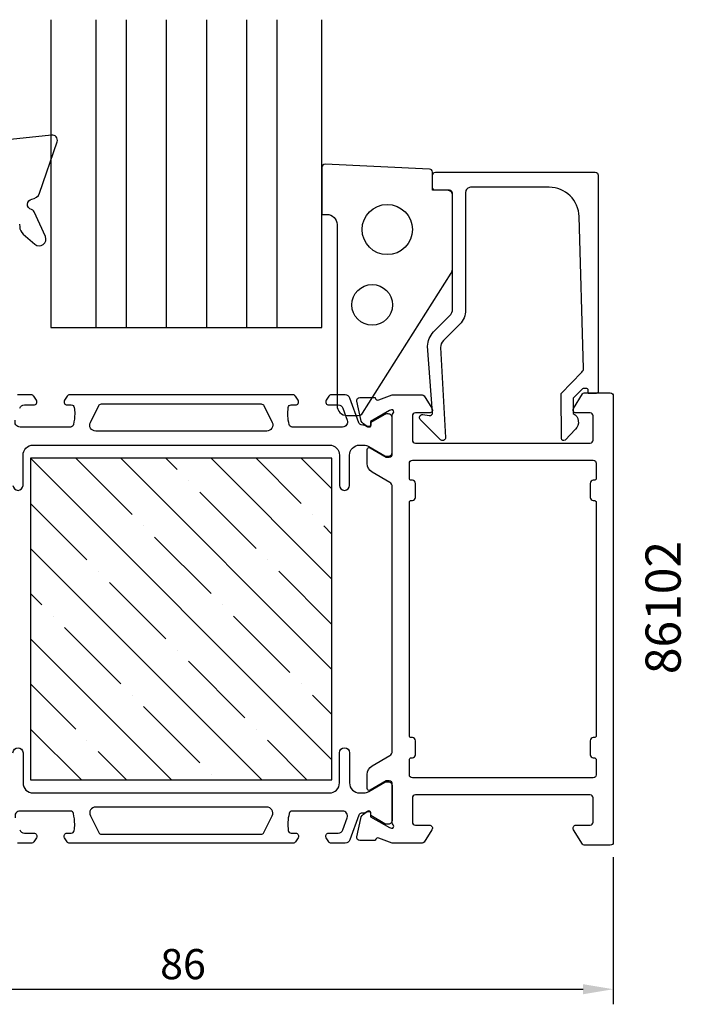
# Model space of a CAD drawing. Extents: x -4 to 105, y -112 to -14.
# Drawn here: x 39 to 105, y -112 to -14 of the extents above; entities that cross this region are included whole.
import ezdxf

# ---------------------------------------------------------------- set-up
doc = ezdxf.new("R2010")
doc.units = 0
doc.header["$LTSCALE"] = 4
doc.layers.get('0').update_dxf_attribs({"linetype": 'CONTINUOUS'})
doc.layers.get('DEFPOINTS').update_dxf_attribs({"linetype": 'CONTINUOUS'})
for name, color, linetype in [('SAPA_ARTIKELNR', 4, 'CONTINUOUS'), ('SAPA_FOGBAND', 2, 'CONTINUOUS'), ('SAPA_GLAS', 4, 'CONTINUOUS'), ('SAPA_ISOLATOR', 4, 'CONTINUOUS'), ('SAPA_MATT', 1, 'CONTINUOUS'), ('SAPA_PROFIL', 7, 'CONTINUOUS')]:
    doc.layers.add(name, color=color, linetype=linetype)
doc.styles.add('ISO', font='txt')
doc.dimstyles.get("Standard").update_dxf_attribs({"dimtxt": 0.18, "dimasz": 0.18, "dimexe": 0.18, "dimexo": 0.0625, "dimgap": 0.09, "dimtad": 0, "dimtih": 1, "dimtoh": 1, "dimzin": 0, "dimcen": 0.09, "dimazin": 3, "dimtfac": 1, "dimtofl": 0, "dimtmove": 0, "dimatfit": 3})

# ---------------------------------------------------------------- blocks, each defined once
blk = doc.blocks.new('*X40')
at = {"color": 0}
for p, q in [((39.993, -57.676), (69.993, -87.676)), ((44.483, -57.676), (50.096, -63.289)), ((48.973, -57.676), (69.993, -78.696)), ((53.463, -57.676), (54.586, -58.799)), ((57.954, -57.676), (69.993, -69.716)), ((62.444, -57.676), (66.934, -62.166)), ((66.934, -57.676), (69.993, -60.735)), ((55.708, -59.921), (55.708, -59.921)), ((56.831, -61.044), (62.444, -66.656)), ((39.993, -62.166), (45.606, -67.779)), ((68.056, -63.289), (68.056, -63.289)), ((51.218, -64.411), (51.218, -64.411)), ((69.179, -64.411), (69.993, -65.225)), ((52.341, -65.534), (57.954, -71.146)), ((39.993, -66.656), (63.013, -89.676)), ((63.566, -67.779), (63.566, -67.779)), ((46.728, -68.901), (46.728, -68.901)), ((64.689, -68.901), (69.993, -74.206)), ((47.851, -70.024), (53.463, -75.637)), ((39.993, -71.146), (41.116, -72.269)), ((59.076, -72.269), (59.076, -72.269)), ((42.238, -73.391), (42.238, -73.391)), ((60.199, -73.391), (65.811, -79.004)), ((43.361, -74.514), (48.973, -80.127)), ((39.993, -75.637), (54.033, -89.676)), ((54.586, -76.759), (54.586, -76.759)), ((55.708, -77.882), (61.321, -83.494)), ((39.993, -80.127), (44.483, -84.617)), ((66.934, -80.127), (66.934, -80.127)), ((50.096, -81.249), (50.096, -81.249)), ((68.056, -81.249), (69.993, -83.186)), ((51.218, -82.372), (56.831, -87.984)), ((39.993, -84.617), (45.052, -89.676)), ((62.444, -84.617), (62.444, -84.617)), ((45.606, -85.739), (45.606, -85.739)), ((63.566, -85.739), (67.503, -89.676)), ((46.728, -86.862), (49.542, -89.676)), ((57.954, -89.107), (57.954, -89.107))]:
    blk.add_line(p, q, dxfattribs=at)
blk = doc.blocks.new('*U41')
at = {"layer": 'SAPA_MATT', "color": 2, "style": 'ISO'}
blk.add_text('86', height=3, dxfattribs=at).set_placement((52.893, -109.501))
blk = doc.blocks.new('*D38')
at = {"layer": 'DEFPOINTS', "color": 0}
for p in [(11.993, -95.876), (97.993, -95.876), (97.993, -110.501)]:
    blk.add_point(p, dxfattribs=at)
at = {"layer": 'SAPA_MATT'}
for p, q in [((11.993, -97.376), (11.993, -112.001)), ((97.993, -97.376), (97.993, -112.001)), ((14.993, -110.501), (94.993, -110.501))]:
    blk.add_line(p, q, dxfattribs=at)
for points in [[(14.993, -110.001), (14.993, -111.001), (11.993, -110.501)], [(94.993, -110.001), (94.993, -111.001), (97.993, -110.501)]]:
    blk.add_solid(points, dxfattribs=at)
blk.add_blockref('*U41', (0, 0))

msp = doc.modelspace()

# ---------------------------------------------------------------- linework, layer by layer
at = {"layer": 'SAPA_FOGBAND'}
msp.add_lwpolyline([(38.897, -34.4), (38.909, -34.671, 0.205004), (39.253, -35.379), (40.424, -36.394, 0.805518), (41.463, -35.618), (40.343, -33.158, 0.232402), (40.07, -32.934, -0.828197), (40.114, -31.92, 0.265424), (40.895, -31.309), (42.635, -26.192, 0.566536), (42.08, -25.538), (16.938, -28.201, 0.227399)], format="xyb", dxfattribs=at)
msp.add_lwpolyline([(73.039, -53.188), (81.846, -39.267, 0.137934), (81.993, -38.746), (81.993, -31.327, 0.414214), (81.693, -31.027), (79.993, -31.027), (79.993, -29.213, 0.400593), (79.707, -28.914), (69.307, -28.428, 0.427966), (68.993, -28.727), (68.993, -33.427), (69.493, -33.427, -0.414214), (70.493, -34.427), (70.493, -52.427, 0.414214), (71.493, -53.427), (72.613, -53.427, 0.261347)], format="xyb", close=True, dxfattribs=at)
for centre, radius in [((75.493, -34.927), 2.5), ((73.993, -42.427), 2.022)]:
    msp.add_circle(centre, radius, dxfattribs=at)
at = {"layer": 'SAPA_GLAS'}
for points in [[(41.993, -14.054), (41.993, -44.676), (68.993, -44.676), (68.993, -14.054)], [(46.493, -14.054), (46.493, -44.676)], [(49.493, -14.054), (49.493, -44.676)], [(53.493, -14.054), (53.493, -44.676)], [(57.493, -14.054), (57.493, -44.676)], [(61.493, -14.054), (61.493, -44.676)], [(64.493, -14.054), (64.493, -44.676)]]:
    msp.add_lwpolyline(points, dxfattribs=at)
at = {"layer": 'SAPA_PROFIL'}
for points in [[(94.875, -49.113, 0.20385), (95.018, -48.749), (94.6, -33.644, 0.406121), (91.601, -30.727), (83.793, -30.727, 0.414214), (83.293, -31.227), (83.293, -42.937, -0.198912), (82.707, -44.351), (81.09, -45.968, 0.198912), (80.798, -46.675), (81.295, -55.625, -0.668179), (80.78, -55.839), (78.781, -53.839, -0.73323), (79.045, -53.332), (79.661, -53.44, 0.466308), (80.013, -53.145), (79.515, -46.534, -0.198912), (80.101, -45.119), (81.7, -43.52, 0.198912), (81.993, -42.813), (81.993, -31.527, 0.414214), (81.493, -31.027), (80.293, -31.027, -0.414214), (79.993, -30.727), (79.993, -29.527, -0.414214), (80.293, -29.227), (96.193, -29.227, -0.414214), (96.493, -29.527), (96.493, -51.023, -0.421002), (96.293, -51.227), (95.498, -51.227), (95.498, -50.927, 0.414214), (95.298, -50.727), (95.055, -50.727, 0.201181), (94.913, -50.787), (94.002, -51.714), (94.015, -53.227, -0.493145), (94.236, -54.798), (93.187, -55.866, -0.668179), (92.837, -55.725), (92.798, -51.227)], [(97.693, -51.176, -0.414288), (97.993, -51.476), (97.993, -95.876, -0.414288), (97.693, -96.176), (95.104, -96.176, -0.259681), (94.934, -96.081), (94.038, -94.634, -0.587703), (94.293, -94.176), (95.693, -94.176, 0.414214), (95.993, -93.876), (95.993, -91.476, 0.414214), (95.693, -91.176), (78.293, -91.176, 0.414214), (77.993, -91.476), (77.993, -93.876, 0.414214), (78.293, -94.176), (79.693, -94.176, -0.592006), (79.946, -94.637), (79.152, -95.884, -0.256277), (78.983, -95.976), (75.987, -95.976), (74.67, -95.467, 0.414214), (74.296, -95.667), (74.281, -95.715), (72.778, -95.715, -0.476976), (72.476, -95.343), (72.857, -93.53, -0.221695), (73.263, -92.989), (73.548, -92.837, -0.57735), (73.842, -93.02), (73.831, -93.342), (75.717, -94.426), (75.908, -94.484, 0.762586), (76.093, -94.154, -0.213422), (75.993, -93.93), (75.993, -90.078, 0.414214), (75.693, -89.778), (75.393, -89.778), (73.793, -90.701, -0.57735), (73.493, -90.528), (73.493, -89.142, -0.267949), (73.993, -88.276), (75.743, -87.266, 0.267949), (75.993, -86.833), (75.993, -60.519, 0.267949), (75.743, -60.086), (73.993, -59.076, -0.267949), (73.493, -58.21), (73.493, -56.824, -0.57735), (73.793, -56.651), (75.393, -57.575), (75.693, -57.575, 0.414214), (75.993, -57.275), (75.993, -53.422, -0.213422), (76.093, -53.198, 0.762586), (75.908, -52.868), (75.717, -52.926), (73.831, -54.01), (73.842, -54.332, -0.57735), (73.548, -54.515), (73.263, -54.363, -0.221695), (72.857, -53.822), (72.476, -52.009, -0.476976), (72.778, -51.637), (74.281, -51.637), (74.296, -51.685, 0.414214), (74.67, -51.885), (75.987, -51.376), (78.983, -51.376, -0.256277), (79.152, -51.469), (79.946, -52.715, -0.592006), (79.693, -53.176), (78.293, -53.176, 0.414214), (77.993, -53.476), (77.993, -55.876, 0.414214), (78.293, -56.176), (95.693, -56.176, 0.414214), (95.993, -55.876), (95.993, -53.476, 0.414214), (95.693, -53.176), (94.293, -53.176, -0.587703), (94.038, -52.718), (94.934, -51.271, -0.259681), (95.104, -51.176)], [(95.693, -60.176), (95.693, -61.576, 0.414214), (95.993, -61.876), (96.093, -61.876, -0.414214), (96.293, -62.076), (96.293, -85.276, -0.414214), (96.093, -85.476), (95.993, -85.476, 0.414214), (95.693, -85.776), (95.693, -87.176, 0.414214), (95.993, -87.476), (96.093, -87.476, -0.414214), (96.293, -87.676), (96.293, -89.176, -0.414214), (95.993, -89.476), (77.993, -89.476, -0.414214), (77.693, -89.176), (77.693, -87.676, -0.414214), (77.893, -87.476), (77.993, -87.476, 0.414214), (78.293, -87.176), (78.293, -85.776, 0.414214), (77.993, -85.476), (77.893, -85.476, -0.414214), (77.693, -85.276), (77.693, -62.076, -0.414214), (77.893, -61.876), (77.993, -61.876, 0.414214), (78.293, -61.576), (78.293, -60.176, 0.414214), (77.993, -59.876), (77.893, -59.876, -0.414214), (77.693, -59.676), (77.693, -58.176, -0.414214), (77.993, -57.876), (95.993, -57.876, -0.414214), (96.293, -58.176), (96.293, -59.676, -0.414214), (96.093, -59.876), (95.993, -59.876, 0.414214)]]:
    msp.add_lwpolyline(points, format="xyb", close=True, dxfattribs=at)
at = {"layer": 'SAPA_PROFIL', "color": 4}
for points in [[(38.243, -60.376, 1), (39.243, -60.376), (39.243, -57.376, -0.414214), (40.243, -56.376), (69.743, -56.376, -0.414214), (70.743, -57.376), (70.743, -60.376, 1), (71.743, -60.376), (71.743, -57.376, -0.414214), (72.743, -56.376), (73.159, -56.376, -0.131652), (73.659, -56.51), (75.263, -57.436, 0.131652), (75.413, -57.476), (75.593, -57.476, 0.414214), (75.993, -57.076), (75.993, -53.676, 0.414214), (75.593, -53.276), (75.411, -53.276, 0.131822), (75.26, -53.317), (73.862, -54.125), (73.862, -54.392, -0.57735), (73.547, -54.574), (73.197, -54.373, -0.061269), (72.905, -54.359, -0.269496), (72.673, -54.166), (71.778, -51.705, 0.315299), (71.308, -51.376), (69.926, -51.376, 0.253968), (69.675, -51.513), (69.411, -51.919, 0.586218), (69.666, -52.376), (70.608, -52.376, -0.315299), (71.077, -52.705), (71.514, -53.905, -0.520567), (71.044, -54.576), (66.028, -54.576, -0.370252), (65.731, -54.322, -0.098237), (65.641, -52.634, -0.373506), (65.938, -52.376), (66.366, -52.376, 0.592006), (66.619, -51.915), (66.358, -51.513, 0.253968), (66.107, -51.376), (43.879, -51.376, 0.253968), (43.628, -51.513), (43.367, -51.915, 0.592006), (43.62, -52.376), (44.048, -52.376, -0.373506), (44.345, -52.634, -0.03559), (44.389, -53.25, -0.062428), (44.255, -54.322, -0.370252), (43.958, -54.576), (38.942, -54.576, -0.520567), (38.472, -53.905)], [(38.909, -52.705, -0.315299), (39.378, -52.376), (40.32, -52.376, 0.586218), (40.575, -51.919, 0), (40.575, -51.919), (40.311, -51.513, 0.253968), (40.06, -51.376), (38.678, -51.376, 0.315299)], [(64.042, -54.108, -0.557165), (63.505, -54.976), (46.481, -54.976, -0.557165), (45.944, -54.108), (46.774, -52.442, -0.284386), (47.043, -52.276), (62.943, -52.276, -0.284386), (63.212, -52.442), (64.042, -54.108)], [(38.243, -86.976, -1), (39.243, -86.976), (39.243, -89.976, 0.414214), (40.243, -90.976), (69.743, -90.976, 0.414214), (70.743, -89.976), (70.743, -86.976, -1), (71.743, -86.976), (71.743, -89.976, 0.414214), (72.743, -90.976), (73.159, -90.976, 0.131652), (73.659, -90.842), (75.263, -89.916, -0.131652), (75.413, -89.876), (75.593, -89.876, -0.414214), (75.993, -90.276), (75.993, -93.676, -0.414214), (75.593, -94.076), (75.411, -94.076, -0.131822), (75.26, -94.035), (73.862, -93.227), (73.862, -92.96, 0.57735), (73.547, -92.778), (73.197, -92.98, 0.061269), (72.905, -92.993, 0.269496), (72.673, -93.186), (71.778, -95.647, -0.315299), (71.308, -95.976), (69.926, -95.976, -0.253968), (69.675, -95.839), (69.411, -95.433, -0.586218), (69.666, -94.976), (70.608, -94.976, 0.315299), (71.077, -94.647), (71.514, -93.447, 0.520567), (71.044, -92.776), (66.028, -92.776, 0.370252), (65.731, -93.031, 0.098237), (65.641, -94.718, 0.373506), (65.938, -94.976), (66.366, -94.976, -0.592006), (66.619, -95.437), (66.358, -95.839, -0.253968), (66.107, -95.976), (43.879, -95.976, -0.253968), (43.628, -95.839), (43.367, -95.437, -0.592006), (43.62, -94.976), (44.048, -94.976, 0.373506), (44.345, -94.718, 0.03559), (44.389, -94.102, 0.062428), (44.255, -93.031, 0.370252), (43.958, -92.776), (38.942, -92.776, 0.520567), (38.472, -93.447)], [(64.042, -93.244, 0.557165), (63.505, -92.376), (46.481, -92.376, 0.557165), (45.944, -93.244), (46.774, -94.91, 0.284386), (47.043, -95.076), (62.943, -95.076, 0.284386), (63.212, -94.91), (64.042, -93.244)], [(38.909, -94.647, 0.315299), (39.378, -94.976), (40.32, -94.976, -0.586218), (40.575, -95.433, 0), (40.575, -95.433), (40.311, -95.839, -0.253968), (40.06, -95.976), (38.678, -95.976, -0.315299)]]:
    msp.add_lwpolyline(points, format="xyb", dxfattribs=at)
at = {"layer": 'SAPA_PROFIL', "color": 6}
msp.add_lwpolyline([(39.993, -89.676), (69.993, -89.676), (69.993, -57.676), (39.993, -57.676)], close=True, dxfattribs=at)

# ---------------------------------------------------------------- block references
at = {"layer": 'SAPA_ISOLATOR', "color": 6, "linetype": 'CONTINUOUS'}
msp.add_blockref('*X40', (0, 0), dxfattribs=at)

# ---------------------------------------------------------------- texts
at = {"layer": 'SAPA_ARTIKELNR', "style": 'ISO'}
msp.add_text('86102', height=3.5, rotation=90, dxfattribs=at).set_placement((104.701, -79.159))

# ---------------------------------------------------------------- dimensions: what is measured, and where the dimension line sits
at = {"layer": 'SAPA_MATT'}
dim = msp.add_linear_dim(base=(97.993, -110.501), p1=(11.993, -95.876), p2=(97.993, -95.876), dimstyle='Standard', override={"dimscale": 1}, dxfattribs=at)
dim.commit()
dim.dimension.update_dxf_attribs({"geometry": '*D38', "text_midpoint": (54.993, -108.001)})

doc.saveas('drawing.dxf')
